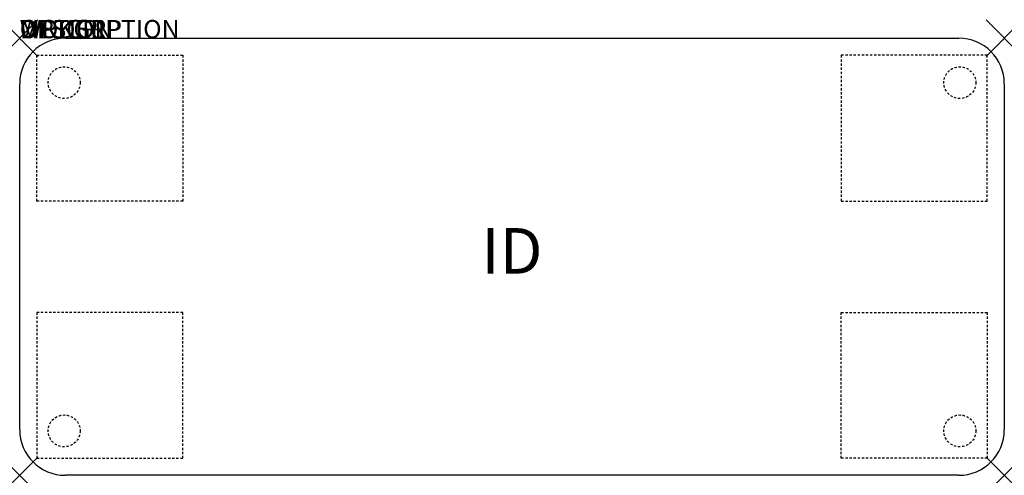
# Model space of a CAD drawing. Units: inches. Extents: x 0 to 54, y -24 to 1.
import ezdxf
from ezdxf.enums import TextEntityAlignment as Align

# ---------------------------------------------------------------- set-up
doc = ezdxf.new("R2010")
doc.units = ezdxf.units.IN
doc.header["$MEASUREMENT"] = 0
doc.header["$PDMODE"] = 3
doc.linetypes.add('HIDDEN2', pattern=[0.1875, 0.125, -0.0625])
doc.layers.add('AFUTL-P', color=2, linetype='Continuous')
doc.layers.add('AFUTL-P-TN', color=7, linetype='Continuous')
doc.styles.add('FURNITURE-TAGS', font='SIMPLEX.shx')

msp = doc.modelspace()

# ---------------------------------------------------------------- linework, layer by layer
at = {"layer": 'AFUTL-P', "color": 3}
for p, q in [((2.5, 0), (51.5, 0)), ((0, -21.5), (0, -2.5)), ((54, -2.5), (54, -21.5)), ((51.5, -24), (2.5, -24))]:
    msp.add_line(p, q, dxfattribs=at)
at = {"layer": 'AFUTL-P', "color": 9, "linetype": 'HIDDEN2'}
for p, q in [((0.94, -0.94), (8.94, -0.94)), ((0.94, -8.94), (0.94, -0.94)), ((8.94, -0.94), (8.94, -8.94)), ((53.06, -0.94), (45.06, -0.94)), ((45.06, -0.94), (45.06, -8.94)), ((53.06, -8.94), (53.06, -0.94)), ((8.94, -8.94), (0.94, -8.94)), ((45.06, -8.94), (53.06, -8.94)), ((8.94, -15.06), (0.94, -15.06)), ((0.94, -15.06), (0.94, -23.06)), ((8.94, -23.06), (8.94, -15.06)), ((45.06, -23.06), (45.06, -15.06)), ((45.06, -15.06), (53.06, -15.06)), ((53.06, -15.06), (53.06, -23.06)), ((0.94, -23.06), (8.94, -23.06)), ((53.06, -23.06), (45.06, -23.06))]:
    msp.add_line(p, q, dxfattribs=at)
for centre in [(2.44, -2.44), (51.56, -2.44), (2.44, -21.56), (51.56, -21.56)]:
    msp.add_circle(centre, 0.875, dxfattribs=at)
at = {"layer": 'AFUTL-P', "color": 3}
for centre, start, end in [((2.5, -2.5), 90, 180), ((51.5, -2.5), 0, 90), ((2.5, -21.5), 180, 270), ((51.5, -21.5), 270, 0)]:
    msp.add_arc(centre, 2.5, start, end, dxfattribs=at)
for p in [(0, 0), (54, 0), (0, -24), (54, -24)]:
    msp.add_point(p, dxfattribs=at)

# ---------------------------------------------------------------- texts
at = {"layer": 'AFUTL-P', "color": 7, "flags": 9}
for tag, s in [('WRKGRP', ''), ('OPTION', ''), ('MODEL', 'RTEHA2454'), ('DESCRIPTION', 'RUCKUS ADJ. HEIGHT RECTANGULAR ACTIVITY TABLE')]:
    msp.add_attdef(tag, (0, 0), s, height=1, dxfattribs=at)
at = {"layer": 'AFUTL-P-TN', "style": 'FURNITURE-TAGS', "flags": 8}
msp.add_attdef('ID', text='RTEHA2454', height=2.5, dxfattribs=at).set_placement((27, -12), align=Align.MIDDLE)

doc.saveas('drawing.dxf')
